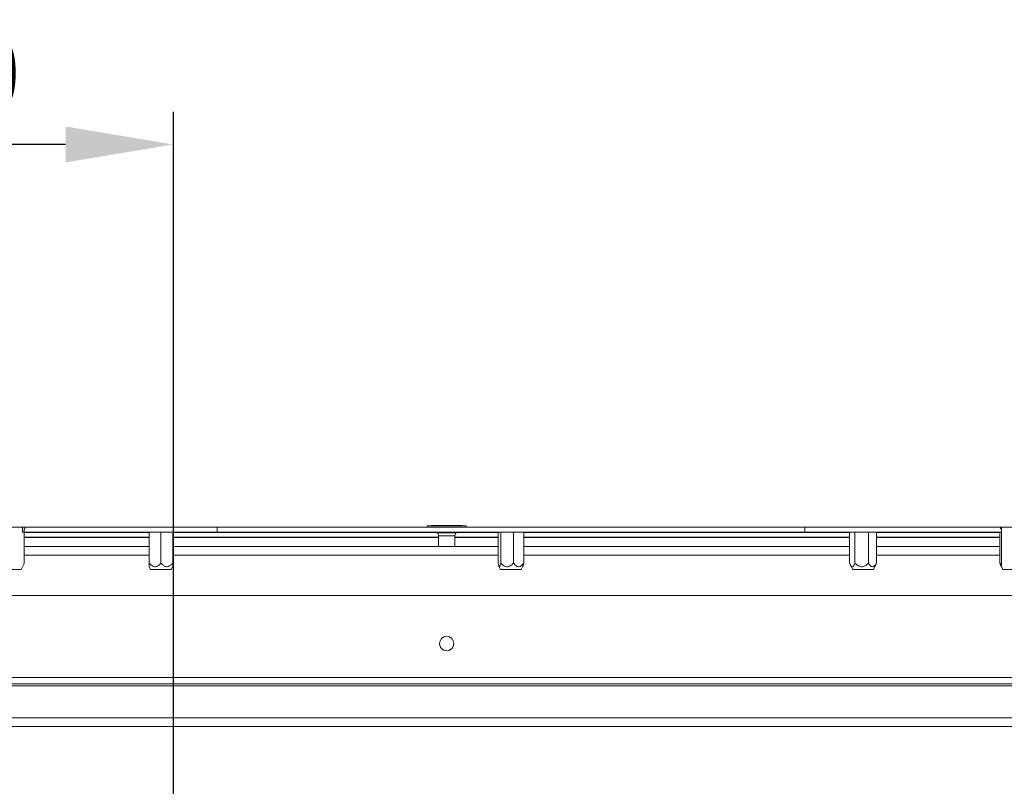
# Model space of a CAD drawing. Units: millimetres. Extents: x 0 to 8400, y 0 to 5940.
# Drawn here: x 6982 to 7284, y 3875 to 4110 of the extents above; entities that cross this region are included whole.
import ezdxf

# ---------------------------------------------------------------- set-up
doc = ezdxf.new("R2010")
doc.units = ezdxf.units.MM
doc.header["$LTSCALE"] = 25.4
doc.layers.add('Dimensions', color=7, linetype='Continuous', lineweight=15)
doc.styles.get("Standard").update_dxf_attribs({"font": 'romans.shx', "width": 0.8})
doc.dimstyles.new('SLDDIMSTYLE2', dxfattribs={"dimscale": 10, "dimtxt": 2.5, "dimasz": 3.302, "dimexe": 1, "dimexo": 1, "dimgap": 0.926042, "dimtad": 1, "dimdec": 0, "dimrnd": 1e-09, "dimzin": 12, "dimdsep": 46, "dimtxsty": 'Standard', "dimcen": 2, "dimadec": 0, "dimazin": 3, "dimtfac": 1, "dimtdec": 0, "dimtmove": 0, "dimatfit": 0, "dimfxl": 1, "dimfrac": 2, "dimtolj": 1, "dimtzin": 12, "dimarcsym": 0})

# ---------------------------------------------------------------- blocks, each defined once
blk = doc.blocks.new('*D17')
at = {"layer": 'Defpoints', "color": 0, "transparency": 16777216}
for p in [(6879.09, 4071.79), (6879.09, 3754.69), (7029.09, 3754.69)]:
    blk.add_point(p, dxfattribs=at)
at = {"layer": 'Dimensions', "color": 0, "lineweight": -2, "transparency": 16777216}
for p, q in [((6879.09, 3764.69), (6879.09, 4081.79)), ((7029.09, 3764.69), (7029.09, 4081.79)), ((6996.07, 4071.79), (6912.11, 4071.79))]:
    blk.add_line(p, q, dxfattribs=at)
at = {"layer": 'Dimensions', "color": 0, "transparency": 16777216}
for points in [[(6912.11, 4077.29), (6912.11, 4066.28), (6879.09, 4071.79)], [(6996.07, 4077.29), (6996.07, 4066.28), (7029.09, 4071.79)]]:
    blk.add_solid(points, dxfattribs=at)
at = {"layer": 'Dimensions', "color": 0, "transparency": 16777216, "insert": (6954.09, 4093.55), "char_height": 25, "attachment_point": 5}
blk.add_mtext('\\A1;150', dxfattribs=at)

msp = doc.modelspace()

# ---------------------------------------------------------------- linework, layer by layer
at = {"linetype": 'Continuous', "lineweight": 18}
for p, q in [((7106.87, 3954.69), (6918.71, 3954.69)), ((6981.21, 3954.69), (6983.53, 3954.69)), ((6983.64, 3954.69), (6981.79, 3954.69)), ((6982.28, 3954.69), (6982.89, 3954.69)), ((6982.89, 3954.69), (6982.39, 3954.69)), ((6982.89, 3954.69), (6982.49, 3954.69)), ((6983.59, 3954.69), (6982.49, 3954.69)), ((6982.89, 3953.19), (6982.89, 3954.69)), ((7042.46, 3954.68), (6982.89, 3954.69)), ((6982.89, 3954.69), (6982.89, 3954.69)), ((7042.46, 3953.18), (6982.89, 3953.19)), ((6983.37, 3954.19), (6983.64, 3954.19)), ((6983.37, 3943.52), (6983.37, 3954.19)), ((6983.42, 3943.69), (6983.42, 3953.19)), ((7021.69, 3953.09), (6983.42, 3953.09)), ((6983.42, 3953.09), (7021.69, 3953.09)), ((6983.64, 3954.19), (6983.64, 3954.69)), ((7021.44, 3954.69), (7021.44, 3954.69)), ((7021.69, 3954.69), (7025.04, 3954.69)), ((7021.69, 3943.69), (7021.69, 3953.18)), ((7025.04, 3954.69), (7025.54, 3954.69)), ((7025.29, 3943.69), (7025.29, 3953.18)), ((7025.54, 3954.69), (7028.89, 3954.69)), ((7028.89, 3943.69), (7028.89, 3953.18)), ((7109.74, 3953.09), (7028.89, 3953.09)), ((7028.89, 3953.09), (7108.31, 3953.09)), ((7029.14, 3954.69), (7029.14, 3954.69)), ((7222.46, 3954.68), (7042.46, 3954.69)), ((7042.46, 3954.69), (7042.46, 3954.68)), ((7042.46, 3954.68), (7042.46, 3953.18)), ((7222.46, 3953.18), (7042.46, 3953.19)), ((7106.79, 3955.14), (7106.87, 3954.69)), ((7107.29, 3953.18), (7107.29, 3953.14)), ((7108.14, 3955.24), (7108.14, 3955.14)), ((7109.79, 3953.04), (7109.91, 3952.92)), ((7110.29, 3955.24), (7111.76, 3955.24)), ((7110.55, 3955.24), (7110.29, 3955.24)), ((7112.02, 3955.24), (7110.55, 3955.24)), ((7111.67, 3955.24), (7112.67, 3955.24)), ((7112.06, 3955.24), (7111.67, 3955.24)), ((7112.02, 3955.24), (7112.53, 3955.24)), ((7112.91, 3955.24), (7112.53, 3955.24)), ((7112.67, 3955.24), (7113.05, 3955.24)), ((7113.91, 3955.24), (7112.91, 3955.24)), ((7113.56, 3955.24), (7113.05, 3955.24)), ((7113.52, 3955.24), (7113.91, 3955.24)), ((7113.56, 3955.24), (7115.03, 3955.24)), ((7115.29, 3955.24), (7113.82, 3955.24)), ((7115.03, 3955.24), (7115.29, 3955.24)), ((7115.67, 3952.92), (7115.79, 3953.04)), ((7128.53, 3953.09), (7115.84, 3953.09)), ((7117.27, 3953.09), (7128.53, 3953.09)), ((7117.44, 3955.14), (7117.44, 3955.24)), ((7118.29, 3953.14), (7118.29, 3953.18)), ((7118.71, 3954.69), (7118.79, 3955.14)), ((7306.87, 3954.69), (7118.71, 3954.69)), ((7128.31, 3954.69), (7129.04, 3954.69)), ((7129.21, 3954.69), (7128.48, 3954.69)), ((7128.53, 3943.69), (7128.53, 3953.18)), ((7129.21, 3954.69), (7128.86, 3954.69)), ((7128.86, 3954.69), (7128.86, 3954.69)), ((7128.86, 3954.69), (7128.95, 3954.69)), ((7129.32, 3943.69), (7129.32, 3953.18)), ((7129.37, 3954.69), (7132.46, 3954.69)), ((7129.37, 3954.69), (7133.02, 3954.69)), ((7135.55, 3954.69), (7132.37, 3954.69)), ((7132.46, 3954.69), (7132.55, 3954.69)), ((7133.02, 3954.69), (7133.52, 3954.69)), ((7133.24, 3943.69), (7133.24, 3953.18)), ((7133.52, 3954.69), (7136.44, 3954.69)), ((7135.7, 3954.69), (7136.06, 3954.69)), ((7136.06, 3954.69), (7135.97, 3954.69)), ((7136.6, 3954.69), (7135.97, 3954.69)), ((7136.06, 3954.69), (7136.06, 3954.69)), ((7136.39, 3943.69), (7136.39, 3953.18)), ((7236.16, 3953.09), (7136.39, 3953.09)), ((7136.39, 3953.09), (7236.16, 3953.09)), ((7282.69, 3954.68), (7222.46, 3954.68)), ((7222.46, 3953.18), (7222.46, 3954.68)), ((7222.46, 3954.68), (7222.46, 3954.68)), ((7282.69, 3953.18), (7222.46, 3953.18)), ((7235.99, 3954.68), (7237.52, 3954.68)), ((7237.3, 3954.68), (7236.05, 3954.68)), ((7236.16, 3943.68), (7236.16, 3953.18)), ((7237.3, 3954.68), (7236.69, 3954.68)), ((7236.69, 3954.68), (7236.69, 3954.68)), ((7236.69, 3954.68), (7237.09, 3954.68)), ((7237.81, 3943.68), (7237.81, 3953.18)), ((7237.92, 3954.68), (7240.29, 3954.68)), ((7237.92, 3954.68), (7241.76, 3954.68)), ((7242.66, 3954.68), (7239.89, 3954.68)), ((7240.29, 3954.68), (7240.69, 3954.68)), ((7241.76, 3954.68), (7242.22, 3954.68)), ((7241.93, 3943.68), (7241.93, 3953.18)), ((7242.22, 3954.68), (7244.53, 3954.68)), ((7243.28, 3954.68), (7243.89, 3954.68)), ((7243.89, 3954.68), (7243.49, 3954.68)), ((7244.59, 3954.68), (7243.49, 3954.68)), ((7243.89, 3954.68), (7243.89, 3954.68)), ((7244.42, 3943.68), (7244.42, 3953.18)), ((7282.16, 3953.09), (7244.42, 3953.09)), ((7244.42, 3953.09), (7282.16, 3953.09)), ((7283.09, 3954.68), (7281.99, 3954.68)), ((7282.05, 3954.68), (7284.37, 3954.68)), ((7282.16, 3943.68), (7282.16, 3953.18)), ((7282.39, 3954.68), (7282.39, 3954.18)), ((7283.79, 3954.68), (7282.39, 3954.68)), ((7282.39, 3954.18), (7282.64, 3954.18)), ((7282.64, 3954.18), (7282.64, 3942.66)), ((7282.73, 3954.68), (7282.69, 3954.68)), ((7282.69, 3954.68), (7282.69, 3953.18)), ((7283.09, 3954.68), (7282.69, 3954.68)), ((7282.69, 3954.68), (7282.69, 3954.68)), ((7282.69, 3954.68), (7283.3, 3954.68)), ((6983.42, 3951.59), (7021.69, 3951.59)), ((7021.69, 3951.49), (6983.42, 3951.49)), ((7021.69, 3951.49), (6983.42, 3951.49)), ((7028.89, 3951.59), (7110.29, 3951.59)), ((7110.29, 3951.49), (7028.89, 3951.49)), ((7110.29, 3951.49), (7028.89, 3951.49)), ((7110.29, 3952), (7110.29, 3948.73)), ((7115.29, 3948.73), (7115.29, 3952)), ((7115.29, 3951.59), (7128.53, 3951.59)), ((7128.53, 3951.49), (7115.29, 3951.49)), ((7128.53, 3951.49), (7115.29, 3951.49)), ((7136.39, 3951.59), (7236.16, 3951.59)), ((7236.16, 3951.49), (7136.39, 3951.49)), ((7236.16, 3951.49), (7136.39, 3951.49)), ((7244.42, 3951.59), (7282.16, 3951.59)), ((7282.16, 3951.49), (7244.42, 3951.49)), ((7282.16, 3951.49), (7244.42, 3951.49)), ((7021.69, 3948.73), (6983.42, 3948.73)), ((7128.53, 3948.73), (7028.89, 3948.73)), ((7115.29, 3948.73), (7115.26, 3948.73)), ((7236.16, 3948.73), (7136.39, 3948.73)), ((7282.16, 3948.73), (7244.42, 3948.73)), ((6983.42, 3946.13), (7021.69, 3946.13)), ((7028.89, 3946.13), (7128.53, 3946.13)), ((7136.39, 3946.13), (7236.16, 3946.13)), ((7244.42, 3946.13), (7282.16, 3946.13)), ((6982.45, 3941.69), (6976.13, 3941.69)), ((6983.37, 3943.52), (6982.45, 3941.69)), ((7021.68, 3942.6), (7022.13, 3941.69)), ((7028.45, 3941.69), (7028.9, 3942.6)), ((7128.78, 3942.73), (7129.3, 3941.69)), ((7135.62, 3941.69), (7136.14, 3942.73)), ((7236.35, 3943.25), (7237.13, 3941.68)), ((7243.45, 3941.68), (7244.23, 3943.25)), ((7244.21, 3943.26), (7244.42, 3943.68)), ((7282.16, 3943.68), (7282.4, 3943.17)), ((7282.64, 3943.03), (7282.16, 3943.68)), ((7282.37, 3943.2), (7282.64, 3942.66)), ((7283.13, 3941.68), (7282.64, 3942.66)), ((7289.45, 3941.68), (7283.13, 3941.68)), ((6811.09, 3933.73), (7414.49, 3933.73)), ((7454.49, 3908.73), (6771.09, 3908.73)), ((6771.09, 3908.73), (7454.49, 3908.73)), ((6771.09, 3906.73), (7454.49, 3906.73)), ((6771.09, 3906.13), (7454.49, 3906.13)), ((7454.49, 3896.33), (6771.09, 3896.33)), ((6771.09, 3893.73), (7454.49, 3893.73))]:
    msp.add_line(p, q, dxfattribs=at)
at = {"linetype": 'Continuous', "lineweight": 18, "flags": 128}
for points in [[(6983.53, 3954.69), (6983.56, 3954.69), (6983.59, 3954.69), (6983.61, 3954.69), (6983.63, 3954.69), (6983.63, 3954.69), (6983.62, 3954.69), (6983.61, 3954.69), (6983.59, 3954.69)], [(7006.61, 3954.69), (7006.79, 3954.69), (7007.31, 3954.69), (7008.11, 3954.69), (7009.09, 3954.69), (7010.13, 3954.69), (7011.11, 3954.69), (7011.91, 3954.69), (7012.43, 3954.69), (7012.61, 3954.69), (7012.43, 3954.69), (7011.91, 3954.69), (7011.11, 3954.69), (7010.13, 3954.69), (7009.09, 3954.69), (7008.11, 3954.69), (7007.31, 3954.69), (7006.79, 3954.69), (7006.61, 3954.69)], [(7021.44, 3954.69), (7021.44, 3954.69), (7021.46, 3954.69), (7021.48, 3954.69), (7021.51, 3954.69), (7021.54, 3954.69), (7021.59, 3954.69), (7021.63, 3954.69), (7021.69, 3954.69)], [(7021.69, 3954.69), (7021.63, 3954.69), (7021.59, 3954.69), (7021.54, 3954.69), (7021.51, 3954.69), (7021.48, 3954.69), (7021.46, 3954.69), (7021.44, 3954.69), (7021.44, 3954.69)], [(7023.12, 3954.69), (7023.77, 3954.69), (7024.64, 3954.69), (7025.62, 3954.69), (7026.54, 3954.69), (7027.27, 3954.69), (7027.7, 3954.69), (7027.77, 3954.69), (7027.45, 3954.69), (7026.81, 3954.69), (7025.94, 3954.69), (7024.96, 3954.69), (7024.04, 3954.69), (7023.31, 3954.69), (7022.87, 3954.69), (7022.81, 3954.69), (7023.12, 3954.69)], [(7028.89, 3954.69), (7028.94, 3954.69), (7028.99, 3954.69), (7029.04, 3954.69), (7029.07, 3954.69), (7029.1, 3954.69), (7029.12, 3954.69), (7029.13, 3954.69), (7029.14, 3954.69)], [(7029.14, 3954.69), (7029.13, 3954.69), (7029.12, 3954.69), (7029.1, 3954.69), (7029.07, 3954.69), (7029.04, 3954.69), (7028.99, 3954.69), (7028.94, 3954.69), (7028.89, 3954.69)], [(7077.69, 3954.69), (7077.87, 3954.69), (7078.39, 3954.69), (7079.19, 3954.69), (7080.17, 3954.69), (7081.21, 3954.69), (7082.19, 3954.69), (7082.99, 3954.69), (7083.51, 3954.69), (7083.69, 3954.69), (7083.51, 3954.69), (7082.99, 3954.69), (7082.19, 3954.69), (7081.21, 3954.69), (7080.17, 3954.69), (7079.19, 3954.69), (7078.39, 3954.69), (7077.87, 3954.69), (7077.69, 3954.69)], [(7117.44, 3955.14), (7118.08, 3955.14), (7118.62, 3955.14), (7118.79, 3955.14), (7118.58, 3955.14), (7118.01, 3955.14), (7117.12, 3955.14), (7115.95, 3955.14), (7114.58, 3955.14), (7113.1, 3955.14), (7111.6, 3955.14), (7110.17, 3955.14), (7108.91, 3955.14), (7107.9, 3955.14), (7107.19, 3955.14), (7106.83, 3955.14), (7106.85, 3955.14), (7107.24, 3955.14), (7107.98, 3955.14), (7108.14, 3955.14)], [(7107.29, 3953.14), (7107.37, 3953.14), (7107.79, 3953.14), (7108.55, 3953.14), (7109.6, 3953.14), (7110.87, 3953.14), (7112.27, 3953.14), (7113.7, 3953.14), (7115.07, 3953.14), (7116.29, 3953.14), (7117.27, 3953.14), (7117.94, 3953.14), (7118.26, 3953.14), (7118.29, 3953.14)], [(7117.16, 3953.04), (7117.7, 3953.04), (7118.11, 3953.04), (7118.16, 3953.04), (7117.85, 3953.04), (7117.19, 3953.04), (7116.23, 3953.04), (7115.03, 3953.04), (7113.68, 3953.04), (7112.28, 3953.04), (7110.9, 3953.04), (7109.66, 3953.04), (7108.63, 3953.04), (7107.88, 3953.04), (7107.46, 3953.04), (7107.41, 3953.04), (7107.73, 3953.04), (7108.39, 3953.04), (7108.42, 3953.04)], [(7117.29, 3955.24), (7116.77, 3955.24), (7115.94, 3955.24), (7114.85, 3955.24), (7113.59, 3955.24), (7112.27, 3955.24), (7110.98, 3955.24), (7109.85, 3955.24), (7108.95, 3955.24), (7108.37, 3955.24), (7108.14, 3955.24), (7108.29, 3955.24), (7108.8, 3955.24), (7109.64, 3955.24), (7110.73, 3955.24), (7111.99, 3955.24), (7113.31, 3955.24), (7114.59, 3955.24), (7115.73, 3955.24), (7116.62, 3955.24), (7117.21, 3955.24), (7117.44, 3955.24), (7117.29, 3955.24)], [(7109.91, 3952.92), (7109.92, 3952.92), (7110.18, 3952.92), (7110.8, 3952.92), (7111.69, 3952.92), (7112.73, 3952.92), (7113.77, 3952.92), (7114.68, 3952.92), (7115.34, 3952.92), (7115.65, 3952.92), (7115.67, 3952.92)], [(7112.06, 3955.24), (7112, 3955.24), (7111.95, 3955.24), (7111.91, 3955.24), (7111.87, 3955.24), (7111.84, 3955.24), (7111.8, 3955.24), (7111.78, 3955.24), (7111.76, 3955.24)], [(7113.52, 3955.24), (7113.58, 3955.24), (7113.62, 3955.24), (7113.67, 3955.24), (7113.71, 3955.24), (7113.74, 3955.24), (7113.77, 3955.24), (7113.8, 3955.24), (7113.82, 3955.24)], [(7128.48, 3954.69), (7128.43, 3954.69), (7128.39, 3954.69), (7128.36, 3954.69), (7128.33, 3954.69), (7128.31, 3954.69), (7128.31, 3954.69), (7128.31, 3954.69), (7128.31, 3954.69)], [(7129.04, 3954.69), (7129.06, 3954.69), (7129.08, 3954.69), (7129.12, 3954.69), (7129.16, 3954.69), (7129.2, 3954.69), (7129.25, 3954.69), (7129.31, 3954.69), (7129.37, 3954.69)], [(7130.57, 3954.69), (7131.34, 3954.69), (7132.28, 3954.69), (7133.25, 3954.69), (7134.09, 3954.69), (7134.69, 3954.69), (7134.95, 3954.69), (7134.83, 3954.69), (7134.35, 3954.69), (7133.58, 3954.69), (7132.64, 3954.69), (7131.67, 3954.69), (7130.82, 3954.69), (7130.22, 3954.69), (7129.97, 3954.69), (7130.09, 3954.69), (7130.57, 3954.69)], [(7136.44, 3954.69), (7136.49, 3954.69), (7136.53, 3954.69), (7136.56, 3954.69), (7136.59, 3954.69), (7136.6, 3954.69), (7136.61, 3954.69), (7136.61, 3954.69), (7136.6, 3954.69)], [(7187.23, 3954.68), (7187.05, 3954.68), (7186.53, 3954.68), (7185.73, 3954.68), (7184.75, 3954.68), (7183.71, 3954.68), (7182.73, 3954.68), (7181.93, 3954.68), (7181.41, 3954.68), (7181.23, 3954.68), (7181.41, 3954.68), (7181.93, 3954.68), (7182.73, 3954.68), (7183.71, 3954.68), (7184.75, 3954.68), (7185.73, 3954.68), (7186.53, 3954.68), (7187.05, 3954.68), (7187.23, 3954.68)], [(7236.05, 3954.68), (7236.01, 3954.68), (7235.98, 3954.68), (7235.96, 3954.68), (7235.95, 3954.68), (7235.95, 3954.68), (7235.95, 3954.68), (7235.97, 3954.68), (7235.99, 3954.68)], [(7237.52, 3954.68), (7237.55, 3954.68), (7237.59, 3954.68), (7237.63, 3954.68), (7237.68, 3954.68), (7237.73, 3954.68), (7237.79, 3954.68), (7237.86, 3954.68), (7237.92, 3954.68)], [(7238.8, 3954.68), (7239.68, 3954.68), (7240.65, 3954.68), (7241.57, 3954.68), (7242.29, 3954.68), (7242.71, 3954.68), (7242.76, 3954.68), (7242.44, 3954.68), (7241.78, 3954.68), (7240.9, 3954.68), (7239.93, 3954.68), (7239.01, 3954.68), (7238.28, 3954.68), (7237.87, 3954.68), (7237.82, 3954.68), (7238.14, 3954.68), (7238.8, 3954.68)], [(7244.53, 3954.68), (7244.57, 3954.68), (7244.6, 3954.68), (7244.62, 3954.68), (7244.63, 3954.68), (7244.63, 3954.68), (7244.63, 3954.68), (7244.61, 3954.68), (7244.59, 3954.68)], [(7258.31, 3954.68), (7258.13, 3954.68), (7257.61, 3954.68), (7256.81, 3954.68), (7255.83, 3954.68), (7254.79, 3954.68), (7253.81, 3954.68), (7253.01, 3954.68), (7252.49, 3954.68), (7252.31, 3954.68), (7252.49, 3954.68), (7253.01, 3954.68), (7253.81, 3954.68), (7254.79, 3954.68), (7255.83, 3954.68), (7256.81, 3954.68), (7257.61, 3954.68), (7258.13, 3954.68), (7258.31, 3954.68)], [(7281.99, 3954.68), (7281.97, 3954.68), (7281.95, 3954.68), (7281.95, 3954.68), (7281.95, 3954.68), (7281.96, 3954.68), (7281.98, 3954.68), (7282.01, 3954.68), (7282.05, 3954.68)], [(7115.29, 3952), (7115.27, 3952), (7114.95, 3952), (7114.3, 3952), (7113.42, 3952), (7112.45, 3952), (7111.53, 3952), (7110.8, 3952), (7110.37, 3952), (7110.29, 3952)], [(7110.32, 3948.73), (7110.29, 3948.73), (7110.48, 3948.73), (7111.02, 3948.73), (7111.83, 3948.73), (7112.79, 3948.73), (7113.75, 3948.73), (7114.56, 3948.73), (7115.1, 3948.73), (7115.29, 3948.73), (7115.29, 3948.73)], [(7028.45, 3941.69), (7028.4, 3941.69), (7028.02, 3941.69), (7027.32, 3941.69), (7026.37, 3941.69), (7025.29, 3941.69), (7024.21, 3941.69), (7023.26, 3941.69), (7022.56, 3941.69), (7022.18, 3941.69), (7022.13, 3941.69)], [(7135.62, 3941.69), (7135.44, 3941.69), (7134.91, 3941.69), (7134.08, 3941.69), (7133.05, 3941.69), (7131.96, 3941.69), (7130.92, 3941.69), (7130.07, 3941.69), (7129.51, 3941.69), (7129.3, 3941.69), (7129.3, 3941.69)], [(7243.45, 3941.68), (7243.42, 3941.68), (7243.11, 3941.68), (7242.45, 3941.68), (7241.54, 3941.68), (7240.47, 3941.68), (7239.38, 3941.68), (7238.4, 3941.68), (7237.65, 3941.68), (7237.22, 3941.68), (7237.13, 3941.68)], [(7012.79, 3908.73), (7013.75, 3908.73), (7014.56, 3908.73), (7015.1, 3908.73), (7015.29, 3908.73), (7015.1, 3908.73), (7014.56, 3908.73), (7013.75, 3908.73), (7012.79, 3908.73), (7011.83, 3908.73), (7011.02, 3908.73), (7010.48, 3908.73), (7010.29, 3908.73), (7010.48, 3908.73), (7011.02, 3908.73), (7011.83, 3908.73), (7012.79, 3908.73)], [(7112.79, 3908.73), (7113.75, 3908.73), (7114.56, 3908.73), (7115.1, 3908.73), (7115.29, 3908.73), (7115.1, 3908.73), (7114.56, 3908.73), (7113.75, 3908.73), (7112.79, 3908.73), (7111.83, 3908.73), (7111.02, 3908.73), (7110.48, 3908.73), (7110.29, 3908.73), (7110.48, 3908.73), (7111.02, 3908.73), (7111.83, 3908.73), (7112.79, 3908.73)], [(7212.79, 3908.73), (7213.75, 3908.73), (7214.56, 3908.73), (7215.1, 3908.73), (7215.29, 3908.73), (7215.1, 3908.73), (7214.56, 3908.73), (7213.75, 3908.73), (7212.79, 3908.73), (7211.83, 3908.73), (7211.02, 3908.73), (7210.48, 3908.73), (7210.29, 3908.73), (7210.48, 3908.73), (7211.02, 3908.73), (7211.83, 3908.73), (7212.79, 3908.73)]]:
    msp.add_lwpolyline(points, dxfattribs=at)
at = {"linetype": 'Continuous', "lineweight": 18}
msp.add_circle((7112.79, 3919.09), 2.2, dxfattribs=at)
msp.add_arc((7112.79, 3919.09), 2.2, 179.9998, 359.9998, dxfattribs=at)
for points, knots in [([(7109.92, 3952.9), (7110.01, 3952.78), (7110.2, 3952.54), (7110.31, 3952.2), (7110.28, 3952.03), (7110.28, 3952.01)], [0, 0, 0, 0, 0.463948, 0.936299, 1, 1, 1, 1]), ([(7115.31, 3952), (7115.3, 3952.06), (7115.29, 3952.27), (7115.42, 3952.58), (7115.56, 3952.82), (7115.66, 3952.9), (7115.67, 3952.91)], [0, 0, 0, 0, 0.176959, 0.6162, 0.969097, 1, 1, 1, 1]), ([(7025.29, 3943.69), (7024.98, 3943.35), (7024.52, 3942.87), (7023.74, 3942.55), (7023.1, 3942.58), (7022.37, 3942.95), (7021.95, 3943.41), (7021.69, 3943.69)], [0, 0, 0, 0, 0.300568, 0.442001, 0.58449, 0.747517, 1, 1, 1, 1]), ([(7021.69, 3943.69), (7021.69, 3943.36), (7021.69, 3942.89), (7021.69, 3942.57), (7021.69, 3942.6), (7021.69, 3942.6)], [0, 0, 0, 0, 0.601233, 0.884144, 1, 1, 1, 1]), ([(7028.89, 3943.69), (7028.67, 3943.45), (7028.28, 3943.03), (7027.64, 3942.64), (7027.04, 3942.53), (7026.4, 3942.69), (7025.81, 3943.12), (7025.45, 3943.51), (7025.29, 3943.69)], [0, 0, 0, 0, 0.218016, 0.380537, 0.511619, 0.642825, 0.841871, 1, 1, 1, 1]), ([(7028.89, 3942.6), (7028.89, 3942.6), (7028.89, 3942.59), (7028.89, 3942.96), (7028.89, 3943.41), (7028.89, 3943.69)], [0, 0, 0, 0, 0.169111, 0.495113, 1, 1, 1, 1]), ([(7129.32, 3943.69), (7129.25, 3943.35), (7129.15, 3942.87), (7128.98, 3942.55), (7128.84, 3942.58), (7128.68, 3942.95), (7128.59, 3943.41), (7128.53, 3943.69)], [0, 0, 0, 0, 0.300568, 0.442001, 0.58449, 0.747517, 1, 1, 1, 1]), ([(7133.24, 3943.69), (7132.9, 3943.35), (7132.4, 3942.87), (7131.55, 3942.55), (7130.85, 3942.58), (7130.06, 3942.95), (7129.6, 3943.41), (7129.32, 3943.69)], [0, 0, 0, 0, 0.300568, 0.442001, 0.58449, 0.747517, 1, 1, 1, 1]), ([(7136.39, 3943.69), (7136.19, 3943.45), (7135.85, 3943.03), (7135.29, 3942.64), (7134.77, 3942.53), (7134.21, 3942.69), (7133.7, 3943.12), (7133.38, 3943.51), (7133.24, 3943.69)], [0, 0, 0, 0, 0.218016, 0.380537, 0.511619, 0.642825, 0.841871, 1, 1, 1, 1]), ([(7136.12, 3942.74), (7136.15, 3942.79), (7136.25, 3942.99), (7136.33, 3943.39), (7136.39, 3943.69)], [0, 0, 0, 0, 0.282369, 1, 1, 1, 1]), ([(7237.81, 3943.68), (7237.66, 3943.35), (7237.45, 3942.87), (7237.1, 3942.55), (7236.8, 3942.58), (7236.47, 3942.95), (7236.28, 3943.41), (7236.16, 3943.68)], [0, 0, 0, 0, 0.300568, 0.442001, 0.58449, 0.747517, 1, 1, 1, 1]), ([(7241.93, 3943.68), (7241.58, 3943.35), (7241.05, 3942.87), (7240.15, 3942.55), (7239.42, 3942.58), (7238.59, 3942.95), (7238.1, 3943.41), (7237.81, 3943.68)], [0, 0, 0, 0, 0.300568, 0.442001, 0.58449, 0.747517, 1, 1, 1, 1]), ([(7244.42, 3943.68), (7244.26, 3943.44), (7244, 3943.03), (7243.55, 3942.64), (7243.14, 3942.53), (7242.7, 3942.69), (7242.29, 3943.12), (7242.04, 3943.51), (7241.93, 3943.68)], [0, 0, 0, 0, 0.218016, 0.380537, 0.511619, 0.642825, 0.841871, 1, 1, 1, 1])]:
    msp.add_open_spline(points, degree=3, knots=knots, dxfattribs=at)

# ---------------------------------------------------------------- dimensions: what is measured, and where the dimension line sits
at = {"layer": 'Dimensions'}
dim = msp.add_linear_dim(base=(6879.09, 4071.79), p1=(7029.09, 3754.69), p2=(6879.09, 3754.69), dimstyle='SLDDIMSTYLE2', dxfattribs=at)
dim.commit()
dim.dimension.update_dxf_attribs({"geometry": '*D17', "text_midpoint": (6954.09, 4093.55)})

doc.saveas('drawing.dxf')
